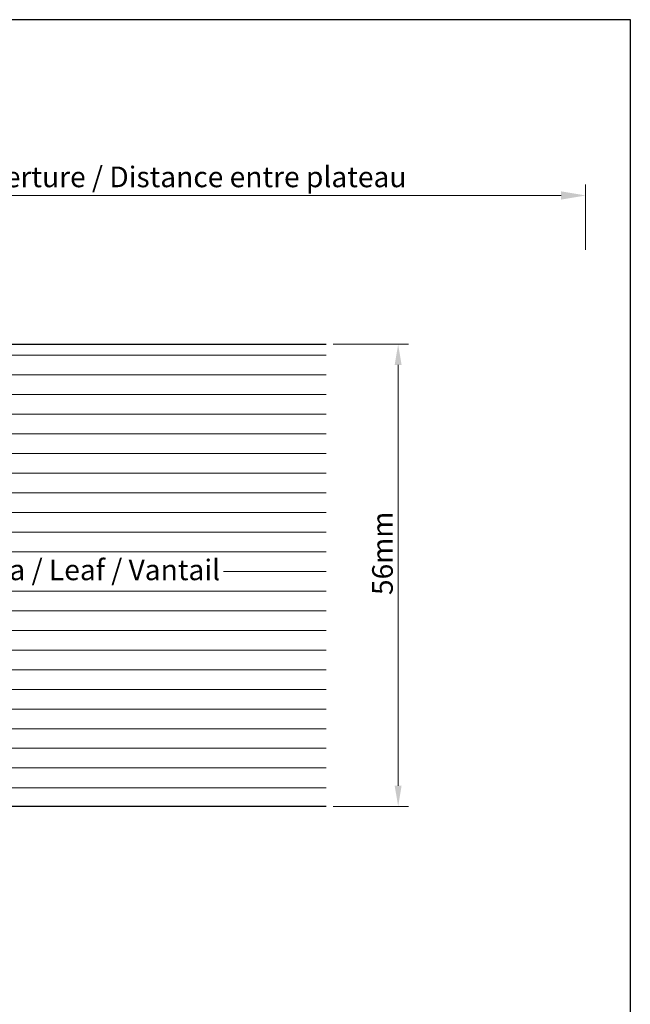
# Model space of a CAD drawing. Units: millimetres. Extents: x 1392 to 1689, y 1297 to 1514.
# Drawn here: x 1615 to 1689, y 1394 to 1514 of the extents above; entities that cross this region are included whole.
import ezdxf

# ---------------------------------------------------------------- set-up
doc = ezdxf.new("R2010")
doc.units = ezdxf.units.MM
doc.header["$LTSCALE"] = 0.5
doc.layers.get('0').update_dxf_attribs({"lineweight": 30})
doc.layers.add('Bemassung R', color=1, linetype='Continuous', lineweight=20)
doc.layers.add('Schrafur Holz', color=36, linetype='Continuous', lineweight=18)
doc.styles.get("Standard").update_dxf_attribs({"font": 'txt.shx'})
doc.styles.add('Stil2', font='txt')

msp = doc.modelspace()

# ---------------------------------------------------------------- linework, layer by layer
for p, q in [((1392.07, 1513.56), (1689.07, 1513.56)), ((1689.07, 1513.56), (1689.07, 1296.56)), ((1584.88, 1474.24), (1652.26, 1474.24)), ((1652.26, 1418.24), (1572.88, 1418.24))]:
    msp.add_line(p, q)
at = {"layer": 'Bemassung R'}
for p, q in [((1683.67, 1485.68), (1683.67, 1493.58)), ((1528.88, 1492.26), (1680.69, 1492.26)), ((1653.12, 1474.24), (1662.23, 1474.24)), ((1660.98, 1471.74), (1660.98, 1420.74)), ((1653.11, 1418.24), (1662.23, 1418.24))]:
    msp.add_line(p, q, dxfattribs=at)
for points in [[(1680.69, 1492.76), (1680.69, 1491.76), (1683.69, 1492.26)], [(1660.56, 1471.74), (1661.39, 1471.74), (1660.98, 1474.24)], [(1660.56, 1420.74), (1661.39, 1420.74), (1660.98, 1418.24)]]:
    msp.add_solid(points, dxfattribs=at)
at = {"layer": 'Schrafur Holz'}
for p, q in [((1584.88, 1472.9), (1652.26, 1472.9)), ((1584.88, 1470.52), (1652.26, 1470.52)), ((1584.88, 1468.14), (1652.26, 1468.14)), ((1584.88, 1465.76), (1652.26, 1465.76)), ((1584.88, 1463.38), (1652.26, 1463.38)), ((1584.88, 1461), (1652.26, 1461)), ((1572.88, 1458.61), (1652.26, 1458.61)), ((1572.88, 1456.23), (1652.26, 1456.23)), ((1572.88, 1453.85), (1652.26, 1453.85)), ((1572.88, 1451.47), (1652.26, 1451.47)), ((1636.01, 1451.47), (1652.26, 1451.47)), ((1572.88, 1449.09), (1652.26, 1449.09)), ((1572.88, 1449.09), (1652.26, 1449.09)), ((1639.84, 1446.71), (1652.26, 1446.71)), ((1572.88, 1444.33), (1652.26, 1444.33)), ((1572.88, 1444.33), (1652.26, 1444.33)), ((1572.88, 1441.95), (1652.26, 1441.95)), ((1572.88, 1441.95), (1652.26, 1441.95)), ((1572.88, 1439.56), (1652.26, 1439.56)), ((1572.88, 1439.56), (1652.26, 1439.56)), ((1572.88, 1437.18), (1652.26, 1437.18)), ((1572.88, 1437.18), (1652.26, 1437.18)), ((1572.88, 1434.8), (1652.26, 1434.8)), ((1572.88, 1434.8), (1652.26, 1434.8)), ((1572.88, 1432.42), (1652.26, 1432.42)), ((1572.88, 1432.42), (1652.26, 1432.42)), ((1572.88, 1430.04), (1652.26, 1430.04)), ((1572.88, 1430.04), (1652.26, 1430.04)), ((1572.88, 1427.66), (1652.26, 1427.66)), ((1572.88, 1425.28), (1652.26, 1425.28)), ((1572.88, 1425.28), (1652.26, 1425.28)), ((1572.88, 1422.9), (1652.26, 1422.9)), ((1572.88, 1422.9), (1652.26, 1422.9)), ((1572.88, 1420.51), (1652.26, 1420.51))]:
    msp.add_line(p, q, dxfattribs=at)

# ---------------------------------------------------------------- texts
at = {"insert": (1605, 1494.51), "char_height": 2.5, "attachment_point": 5, "style": 'Stil2'}
msp.add_mtext('{\\fCalibri|b0|i0|c0|p34;Eff. Mauerlichte / Foro muratura / Wall aperture / Distance entre plateau}', dxfattribs=at)
at = {"insert": (1659.08, 1448.9), "char_height": 2.5, "attachment_point": 5, "rotation": 90, "style": 'Stil2'}
msp.add_mtext('{\\fCalibri|b0|i0|c0|p34;56mm}', dxfattribs=at)
at = {"insert": (1592.62, 1448.15), "char_height": 2.5, "width": 84.1483, "attachment_point": 1}
msp.add_mtext('{\\fArial|b0|i0|c0|p34;Türblatt / Anta / Leaf / Vantail}', dxfattribs=at)

doc.saveas('drawing.dxf')
